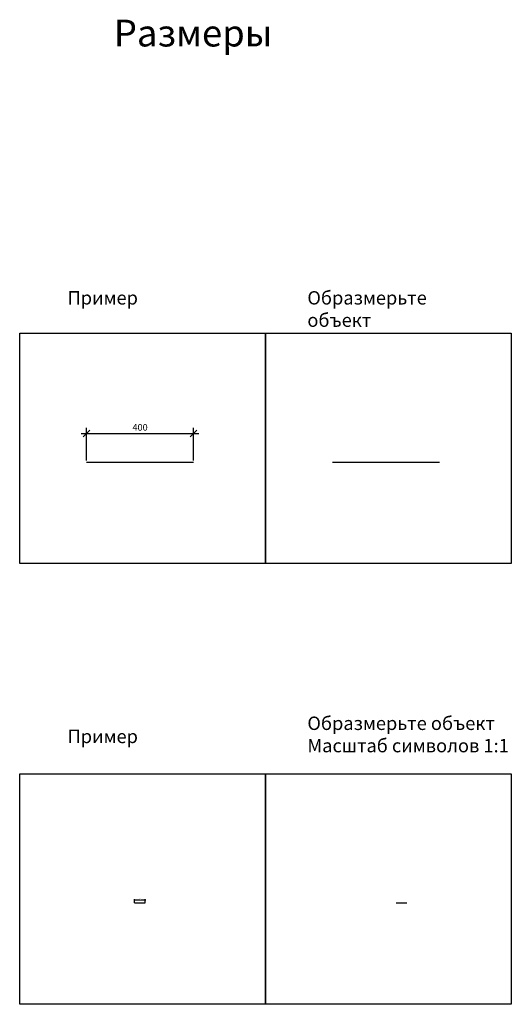
# Model space of a CAD drawing. Units: inches. Extents: x 12 to 25643, y -1633 to 2043.
# Drawn here: x 12 to 1848, y -1633 to 2043 of the extents above; entities that cross this region are included whole.
import ezdxf

# ---------------------------------------------------------------- set-up
doc = ezdxf.new("R2010")
doc.units = ezdxf.units.IN
doc.header["$MEASUREMENT"] = 0
doc.styles.get("Standard").update_dxf_attribs({"font": 'arial.ttf'})
doc.styles.add('ГОСТ 2.304', font='CS_Gost2304.shx')
doc.dimstyles.new('СПДС', dxfattribs={"dimscale": 100, "dimtxt": 2.5, "dimasz": 2.5, "dimexe": 2, "dimexo": 0.625, "dimgap": 1, "dimtad": 1, "dimdec": 0, "dimtxsty": 'ГОСТ 2.304', "dimblk": 'OBLIQUE', "dimblk1": 'OBLIQUE', "dimblk2": 'OBLIQUE', "dimcen": 2.5, "dimdle": 2, "dimadec": 0, "dimazin": 2, "dimtfac": 0.75, "dimtdec": 4, "dimtmove": 1, "dimatfit": 3, "dimfxl": 1, "dimtfill": 1, "dimtolj": 1, "dimarcsym": 1})

# ---------------------------------------------------------------- blocks, each defined once
blk = doc.blocks.new('_Oblique')
at = {"color": 0, "linetype": 'ByBlock', "lineweight": -2}
blk.add_line((-0.5, -0.5), (0.5, 0.5), dxfattribs=at)
blk = doc.blocks.new('*D3')
at = {"color": 0, "lineweight": -2}
for p, q in [((261.3, 397.3), (261.3, 518.6)), ((661.3, 397.3), (661.3, 518.6)), ((241.3, 498.6), (681.3, 498.6))]:
    blk.add_line(p, q, dxfattribs=at)
at = {"layer": 'Defpoints', "color": 0, "ltscale": 10}
for p in [(661.3, 498.6), (261.3, 391), (661.3, 391)]:
    blk.add_point(p, dxfattribs=at)
at = {"color": 0, "lineweight": -2, "ltscale": 10, "xscale": 25, "yscale": 25, "zscale": 25, "rotation": 180}
blk.add_blockref('_Oblique', (261.3, 498.6), dxfattribs=at)
at = {"color": 0, "lineweight": -2, "ltscale": 10, "xscale": 25, "yscale": 25, "zscale": 25}
blk.add_blockref('_Oblique', (661.3, 498.6), dxfattribs=at)
at = {"color": 0, "ltscale": 10, "insert": (461.3, 521.1), "char_height": 25, "attachment_point": 5, "style": 'ГОСТ 2.304', "bg_fill": 3, "box_fill_scale": 1.25, "bg_fill_color": 256, "bg_fill_true_color": 13158600, "bg_fill_transparency": 0}
blk.add_mtext('\\A1;400', dxfattribs=at)
blk = doc.blocks.new('*D31')
at = {"color": 0, "lineweight": -2}
for p, q in [((438.9, -1242.5), (482.9, -1242.5)), ((440.9, -1253.7), (440.9, -1240.5)), ((480.9, -1253.7), (480.9, -1240.5))]:
    blk.add_line(p, q, dxfattribs=at)
at = {"color": 0, "lineweight": -2, "ltscale": 10, "xscale": 2.5, "yscale": 2.5, "zscale": 2.5, "rotation": 180}
blk.add_blockref('_Oblique', (440.9, -1242.5), dxfattribs=at)
at = {"color": 0, "lineweight": -2, "ltscale": 10, "xscale": 2.5, "yscale": 2.5, "zscale": 2.5}
blk.add_blockref('_Oblique', (480.9, -1242.5), dxfattribs=at)
at = {"color": 0, "ltscale": 10, "insert": (460.9, -1240.3), "char_height": 2.5, "attachment_point": 5, "style": 'ГОСТ 2.304', "bg_fill": 3, "box_fill_scale": 1.25, "bg_fill_color": 256, "bg_fill_true_color": 13158600, "bg_fill_transparency": 0}
blk.add_mtext('\\A1;40', dxfattribs=at)
at = {"layer": 'Defpoints', "color": 0, "ltscale": 10}
for p in [(480.9, -1242.5), (440.9, -1254.3), (480.9, -1254.3)]:
    blk.add_point(p, dxfattribs=at)

msp = doc.modelspace()

# ---------------------------------------------------------------- linework, layer by layer
at = {"color": 6}
for p, q in [((261.3, 391), (661.3, 391)), ((1179.5, 391), (1579.5, 391)), ((440.9, -1254.3), (480.9, -1254.3)), ((1417.4, -1254.3), (1457.4, -1254.3))]:
    msp.add_line(p, q, dxfattribs=at)
for points in [[(929.8, 872.8), (1848, 872.8), (1848, 12.2), (929.8, 12.2)], [(929.8, -772.6), (1848, -772.6), (1848, -1633.2), (929.8, -1633.2)]]:
    msp.add_lwpolyline(points, close=True)

# ---------------------------------------------------------------- texts
at = {"insert": (363.1, 2043.1), "char_height": 100, "width": 2503.915, "attachment_point": 1, "style": 'ГОСТ 2.304'}
msp.add_mtext('{\\fArial|b0|i0|c0|p34;Размеры}', dxfattribs=at)
at = {"char_height": 50, "attachment_point": 1}
for s, insert, width in [('{\\fArial|b0|i0|c0|p34;Пример}', (190.5, 1029.6), 327.414), ('Образмерьте объект', (1086.2, 1029.6), 698.92), ('Образмерьте объект\\PМасштаб символов 1:1', (1086.2, -558.9), 877.373), ('{\\fArial|b0|i0|c0|p34;Пример}', (190.5, -607.9), 327.414)]:
    msp.add_mtext(s, dxfattribs=dict(at, insert=insert, width=width))

# ---------------------------------------------------------------- next in the draw order: dimensions: what is measured, and where the dimension line sits
for base, p1, p2, override, picture, middle in [((661.3, 498.6), (261.3, 391), (661.3, 391), {"dimscale": 10}, '*D3', (461.3, 521.1)), ((480.9, -1242.5), (440.9, -1254.3), (480.9, -1254.3), {"dimscale": 1}, '*D31', (460.9, -1240.3))]:
    dim = msp.add_linear_dim(base=base, p1=p1, p2=p2, dimstyle='СПДС', override=override)
    dim.commit()
    dim.dimension.update_dxf_attribs({"geometry": picture, "text_midpoint": middle})

# ---------------------------------------------------------------- next in the draw order: linework, layer by layer
for points in [[(11.6, 872.8), (929.8, 872.8), (929.8, 12.2), (11.6, 12.2)], [(11.6, -772.6), (929.8, -772.6), (929.8, -1633.2), (11.6, -1633.2)]]:
    msp.add_lwpolyline(points, close=True)

doc.saveas('drawing.dxf')
